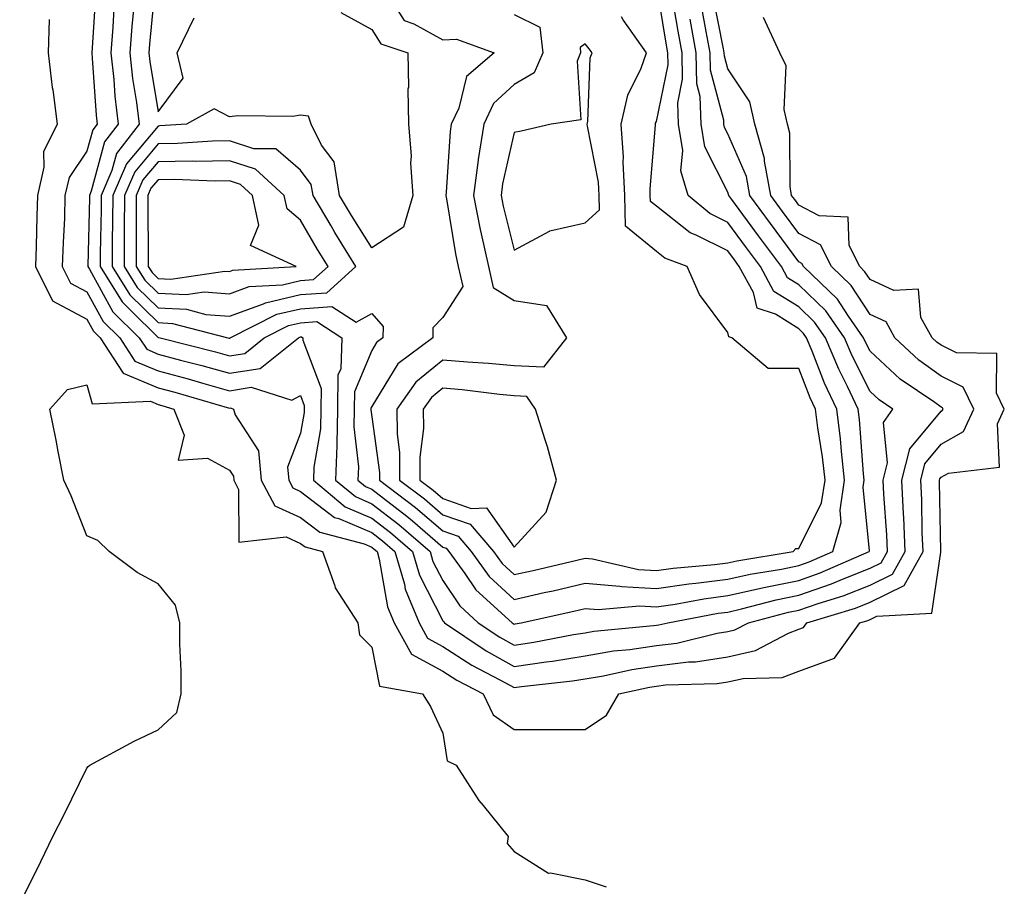
# Model space of a CAD drawing. Units: inches. Extents: x 944723 to 947363, y 7284698 to 7287338.
# Drawn here: x 945919 to 946057, y 7287035 to 7287157 of the extents above; entities that cross this region are included whole.
import ezdxf

# ---------------------------------------------------------------- set-up
doc = ezdxf.new("R2010")
doc.units = ezdxf.units.IN
doc.header["$MEASUREMENT"] = 0
doc.layers.add('Contour_94477284', color=7, linetype='Continuous', true_color=0x0f56d7)

msp = doc.modelspace()

# ---------------------------------------------------------------- linework, layer by layer
at = {"layer": 'Contour_94477284'}
for points in [[(945937.62, 7287161.49, 3220), (945936.82, 7287153.15, 3220), (945936.72, 7287151.92, 3220), (945936.86, 7287150.73, 3220), (945938.05, 7287143.64, 3220), (945941.58, 7287148.39, 3220), (945940.7, 7287151.92, 3220), (945943.1, 7287156.87, 3220)], [(945971.05, 7287158.92, 3221), (945972.59, 7287156.46, 3221), (945973.97, 7287156, 3221), (945978.05, 7287153.76, 3221), (945979.96, 7287153.83, 3221), (945985.23, 7287151.92, 3221), (945981.35, 7287148.62, 3221), (945980.28, 7287144.15, 3221), (945979.23, 7287141.92, 3221), (945979.08, 7287140.89, 3221), (945978.51, 7287132.38, 3221), (945978.45, 7287131.92, 3221), (945978.55, 7287131.42, 3221), (945979.83, 7287123.7, 3221), (945980.21, 7287121.92, 3221), (945980.85, 7287119.12, 3221), (945978.05, 7287114.78, 3221), (945976.64, 7287113.33, 3221), (945976.61, 7287111.92, 3221), (945971.72, 7287108.25, 3221), (945968.05, 7287102.28, 3221), (945967.94, 7287102.03, 3221), (945967.94, 7287101.92, 3221), (945967.94, 7287101.81, 3221), (945968.05, 7287100.83, 3221), (945969.12, 7287092.99, 3221), (945969.12, 7287091.92, 3221), (945974.21, 7287088.08, 3221), (945978.05, 7287084.8, 3221), (945980.19, 7287084.06, 3221), (945982.01, 7287081.92, 3221), (945984.55, 7287078.42, 3221), (945988.05, 7287075.18, 3221), (945992.27, 7287076.14, 3221), (945993.55, 7287076.42, 3221), (945998.05, 7287077.46, 3221), (946002.92, 7287077.05, 3221), (946003.13, 7287077, 3221), (946008.05, 7287076.71, 3221), (946012.61, 7287077.36, 3221), (946013.58, 7287077.45, 3221), (946018.05, 7287078.03, 3221), (946021.23, 7287078.74, 3221), (946025.59, 7287079.46, 3221), (946028.05, 7287079.96, 3221), (946029.51, 7287080.46, 3221), (946032.84, 7287081.92, 3221), (946034, 7287085.97, 3221), (946033.83, 7287087.7, 3221), (946034.48, 7287091.92, 3221), (946034.03, 7287095.94, 3221), (946033.89, 7287097.76, 3221), (946033.37, 7287101.92, 3221), (946031.67, 7287105.54, 3221), (946029.92, 7287110.05, 3221), (946029.13, 7287111.92, 3221), (946028.68, 7287112.55, 3221), (946028.05, 7287113.17, 3221), (946024.75, 7287115.22, 3221), (946022.21, 7287116.08, 3221), (946021.68, 7287118.29, 3221), (946019.68, 7287121.92, 3221), (946018.99, 7287122.86, 3221), (946018.05, 7287124.14, 3221), (946013.64, 7287126.33, 3221), (946012.79, 7287126.66, 3221), (946008.05, 7287130.4, 3221), (946007.21, 7287131.08, 3221), (946007.18, 7287131.92, 3221), (946007.14, 7287132.83, 3221), (946007.9, 7287141.77, 3221), (946007.89, 7287141.92, 3221), (946007.92, 7287142.05, 3221), (946008.05, 7287142.3, 3221), (946009.7, 7287150.27, 3221), (946009.66, 7287151.92, 3221), (946009.42, 7287153.29, 3221), (946008.05, 7287161.62, 3221)], [(945929.28, 7287160.69, 3217), (945928.78, 7287152.65, 3217), (945928.72, 7287151.92, 3217), (945928.8, 7287151.17, 3217), (945929.32, 7287143.19, 3217), (945929.47, 7287141.92, 3217), (945928.85, 7287141.12, 3217), (945928.05, 7287138.15, 3217), (945925.55, 7287134.42, 3217), (945924.96, 7287131.92, 3217), (945924.87, 7287128.74, 3217), (945924.69, 7287125.28, 3217), (945924.58, 7287121.92, 3217), (945925.73, 7287119.6, 3217), (945928.05, 7287118.37, 3217), (945930.33, 7287114.2, 3217), (945932.65, 7287111.92, 3217), (945934.78, 7287108.65, 3217), (945938.05, 7287107.27, 3217), (945942.27, 7287106.14, 3217), (945944.48, 7287105.49, 3217), (945948.05, 7287104.5, 3217), (945951.1, 7287104.97, 3217), (945956.82, 7287103.15, 3217), (945958.05, 7287103.81, 3217), (945958.57, 7287102.44, 3217), (945958.57, 7287101.92, 3217), (945958.55, 7287101.42, 3217), (945958.05, 7287098.52, 3217), (945956.23, 7287093.74, 3217), (945956.4, 7287091.92, 3217), (945956.97, 7287090.84, 3217), (945958.05, 7287090.36, 3217), (945962.83, 7287086.7, 3217), (945963.43, 7287086.54, 3217), (945968.05, 7287084.57, 3217), (945969.55, 7287083.42, 3217), (945971.28, 7287081.92, 3217), (945972.63, 7287077.34, 3217), (945972.75, 7287076.62, 3217), (945974.7, 7287071.92, 3217), (945975.9, 7287069.77, 3217), (945978.05, 7287068.6, 3217), (945982.1, 7287065.97, 3217), (945986.06, 7287063.91, 3217), (945988.05, 7287062.81, 3217), (945989.09, 7287062.96, 3217), (945996.23, 7287063.74, 3217), (945998.05, 7287064.03, 3217), (946000.59, 7287064.46, 3217), (946004.6, 7287065.37, 3217), (946008.05, 7287065.88, 3217), (946012.56, 7287066.43, 3217), (946013.52, 7287066.45, 3217), (946018.05, 7287067.14, 3217), (946021.96, 7287068.01, 3217), (946026.59, 7287070.46, 3217), (946028.05, 7287071.01, 3217), (946028.72, 7287071.25, 3217), (946029.19, 7287071.92, 3217), (946036, 7287073.97, 3217), (946038.05, 7287074.79, 3217), (946042.84, 7287077.13, 3217), (946045.51, 7287081.92, 3217), (946045.39, 7287084.58, 3217), (946045.3, 7287089.17, 3217), (946045.17, 7287091.92, 3217), (946045.75, 7287094.22, 3217), (946048.05, 7287097, 3217), (946051.19, 7287098.78, 3217), (946052.61, 7287101.92, 3217), (946051.11, 7287104.98, 3217), (946048.05, 7287106.53, 3217), (946044.91, 7287108.78, 3217), (946041.54, 7287111.92, 3217), (946040.3, 7287114.17, 3217), (946038.05, 7287115.18, 3217), (946035.39, 7287119.26, 3217), (946032.64, 7287121.92, 3217), (946031.11, 7287124.98, 3217), (946028.05, 7287126.56, 3217), (946025.77, 7287129.64, 3217), (946024.09, 7287131.92, 3217), (946023.23, 7287136.74, 3217), (946023.23, 7287137.1, 3217), (946021.88, 7287141.92, 3217), (946021.17, 7287145.04, 3217), (946018.05, 7287149.67, 3217), (946017.58, 7287151.45, 3217), (946017.57, 7287151.92, 3217), (946017.46, 7287152.51, 3217), (946016.03, 7287159.9, 3217)], [(945963.71, 7287157.58, 3220), (945968.05, 7287155.19, 3220), (945969.31, 7287153.18, 3220), (945973.12, 7287151.92, 3220), (945973.23, 7287147.1, 3220), (945973.14, 7287146.83, 3220), (945973.2, 7287141.92, 3220), (945973.6, 7287137.47, 3220), (945973.51, 7287136.46, 3220), (945973.8, 7287131.92, 3220), (945972.5, 7287127.47, 3220), (945968.05, 7287124.55, 3220), (945965.21, 7287129.08, 3220), (945963.53, 7287131.92, 3220), (945962.75, 7287136.62, 3220), (945961.01, 7287138.96, 3220), (945959.55, 7287141.92, 3220), (945959.15, 7287143.02, 3220), (945958.05, 7287143.2, 3220), (945956.98, 7287142.99, 3220), (945949.23, 7287143.1, 3220), (945948.05, 7287142.94, 3220), (945945.9, 7287144.07, 3220), (945942.01, 7287141.92, 3220), (945938.3, 7287141.67, 3220), (945938.05, 7287141.66, 3220), (945933.6, 7287136.37, 3220), (945931.67, 7287131.92, 3220), (945931.65, 7287128.32, 3220), (945931.59, 7287125.46, 3220), (945931.57, 7287121.92, 3220), (945934.08, 7287117.95, 3220), (945938.05, 7287114.05, 3220), (945940.08, 7287113.95, 3220), (945947.83, 7287111.92, 3220), (945948, 7287111.87, 3220), (945948.05, 7287111.86, 3220), (945948.1, 7287111.87, 3220), (945948.17, 7287111.92, 3220), (945954.73, 7287115.24, 3220), (945958.05, 7287116, 3220), (945962.44, 7287116.31, 3220), (945965.84, 7287114.13, 3220), (945968.05, 7287115.34, 3220), (945969.65, 7287113.52, 3220), (945969.62, 7287111.92, 3220), (945968.72, 7287111.25, 3220), (945968.05, 7287110.15, 3220), (945965.63, 7287104.34, 3220), (945965.6, 7287101.92, 3220), (945965.53, 7287099.4, 3220), (945966.17, 7287093.8, 3220), (945966.11, 7287091.92, 3220), (945967.17, 7287091.04, 3220), (945968.05, 7287090.66, 3220), (945973, 7287086.87, 3220), (945973.76, 7287086.21, 3220), (945978.05, 7287082.54, 3220), (945978.51, 7287082.38, 3220), (945978.9, 7287081.92, 3220), (945981.14, 7287078.83, 3220), (945982.67, 7287076.54, 3220), (945987.76, 7287071.92, 3220), (945987.93, 7287071.8, 3220), (945988.05, 7287071.73, 3220), (945988.22, 7287071.75, 3220), (945989.04, 7287071.92, 3220), (945996.42, 7287073.55, 3220), (945998.05, 7287073.92, 3220), (945999.9, 7287073.77, 3220), (946005.67, 7287074.3, 3220), (946008.05, 7287074.16, 3220), (946010.66, 7287074.53, 3220), (946014.68, 7287075.29, 3220), (946018.05, 7287075.73, 3220), (946022.95, 7287076.82, 3220), (946023.11, 7287076.86, 3220), (946028.05, 7287077.87, 3220), (946031.06, 7287078.91, 3220), (946037.93, 7287081.92, 3220), (946037.95, 7287082.02, 3220), (946037.08, 7287090.95, 3220), (946037.24, 7287091.92, 3220), (946037.13, 7287092.84, 3220), (946036.56, 7287100.43, 3220), (946036.37, 7287101.92, 3220), (946034.87, 7287105.1, 3220), (946033.66, 7287107.53, 3220), (946031.81, 7287111.92, 3220), (946030.26, 7287114.13, 3220), (946028.05, 7287116.26, 3220), (946024.55, 7287118.42, 3220), (946022.64, 7287121.92, 3220), (946020.69, 7287124.56, 3220), (946018.05, 7287128.13, 3220), (946015.52, 7287129.39, 3220), (946012.49, 7287131.92, 3220), (946011.49, 7287135.36, 3220), (946011.73, 7287138.24, 3220), (946011.15, 7287141.92, 3220), (946011.03, 7287144.9, 3220), (946011.72, 7287148.25, 3220), (946011.64, 7287151.92, 3220), (946011.09, 7287154.96, 3220), (946010.32, 7287159.65, 3220)], [(945931.83, 7287158.14, 3218), (945931.67, 7287155.54, 3218), (945931.39, 7287151.92, 3218), (945931.8, 7287148.17, 3218), (945931.96, 7287145.83, 3218), (945932.43, 7287141.92, 3218), (945930.51, 7287139.46, 3218), (945928.65, 7287132.52, 3218), (945928.39, 7287131.92, 3218), (945928.38, 7287131.59, 3218), (945928.18, 7287122.05, 3218), (945928.18, 7287121.92, 3218), (945928.39, 7287121.58, 3218), (945931.68, 7287115.55, 3218), (945935.39, 7287111.92, 3218), (945936.44, 7287110.31, 3218), (945938.05, 7287109.63, 3218), (945941.17, 7287108.8, 3218), (945944.16, 7287108.03, 3218), (945948.05, 7287106.95, 3218), (945952.36, 7287107.61, 3218), (945957.76, 7287111.92, 3218), (945957.95, 7287112.02, 3218), (945958.05, 7287112.04, 3218), (945958.18, 7287112.05, 3218), (945958.38, 7287111.92, 3218), (945958.37, 7287111.6, 3218), (945960.95, 7287104.82, 3218), (945960.91, 7287101.92, 3218), (945960.83, 7287099.14, 3218), (945959.91, 7287093.78, 3218), (945959.85, 7287091.92, 3218), (945964.32, 7287088.19, 3218), (945968.05, 7287086.6, 3218), (945970.7, 7287084.57, 3218), (945973.76, 7287081.92, 3218), (945974.74, 7287078.61, 3218), (945978.05, 7287072.19, 3218), (945978.16, 7287072.03, 3218), (945978.28, 7287071.92, 3218), (945984.1, 7287067.97, 3218), (945988.05, 7287065.79, 3218), (945992.57, 7287066.44, 3218), (945993.43, 7287066.54, 3218), (945998.05, 7287067.27, 3218), (946002.02, 7287067.95, 3218), (946004.29, 7287068.16, 3218), (946008.05, 7287068.73, 3218), (946010.9, 7287069.07, 3218), (946016.59, 7287070.46, 3218), (946018.05, 7287070.69, 3218), (946019.06, 7287070.91, 3218), (946020.96, 7287071.92, 3218), (946026.59, 7287073.38, 3218), (946028.05, 7287073.69, 3218), (946030.76, 7287074.63, 3218), (946034.28, 7287075.69, 3218), (946038.05, 7287077.18, 3218), (946041.22, 7287078.75, 3218), (946043, 7287081.92, 3218), (946042.8, 7287086.67, 3218), (946042.76, 7287087.21, 3218), (946042.53, 7287091.92, 3218), (946043.64, 7287096.33, 3218), (946048.05, 7287101.64, 3218), (946048.23, 7287101.74, 3218), (946048.31, 7287101.92, 3218), (946048.23, 7287102.1, 3218), (946048.05, 7287102.18, 3218), (946047.13, 7287102.84, 3218), (946042.26, 7287106.13, 3218), (946038.05, 7287110.03, 3218), (946037.42, 7287111.29, 3218), (946037.15, 7287111.92, 3218), (946035, 7287114.97, 3218), (946033.47, 7287117.34, 3218), (946028.7, 7287121.92, 3218), (946028.48, 7287122.35, 3218), (946028.05, 7287122.57, 3218), (946024.08, 7287127.95, 3218), (946021.15, 7287131.92, 3218), (946020.68, 7287134.55, 3218), (946018.05, 7287140.58, 3218), (946017.6, 7287141.47, 3218), (946017.53, 7287141.92, 3218), (946017.51, 7287142.46, 3218), (946015.65, 7287149.52, 3218), (946015.6, 7287151.92, 3218), (946015.05, 7287154.92, 3218), (946014.4, 7287158.27, 3218)], [(945934.62, 7287158.49, 3219), (945934.35, 7287155.62, 3219), (945934.06, 7287151.92, 3219), (945934.46, 7287148.33, 3219), (945935.02, 7287144.95, 3219), (945935.39, 7287141.92, 3219), (945932.18, 7287137.79, 3219), (945931.54, 7287135.41, 3219), (945930.03, 7287131.92, 3219), (945930.02, 7287129.95, 3219), (945929.89, 7287123.76, 3219), (945929.88, 7287121.92, 3219), (945933.01, 7287116.96, 3219), (945933.04, 7287116.91, 3219), (945934.21, 7287115.76, 3219), (945938.05, 7287111.98, 3219), (945938.11, 7287111.98, 3219), (945938.34, 7287111.92, 3219), (945946.09, 7287109.96, 3219), (945948.05, 7287109.41, 3219), (945950.23, 7287109.74, 3219), (945952.96, 7287111.92, 3219), (945956.34, 7287113.63, 3219), (945958.05, 7287114.02, 3219), (945960.32, 7287114.19, 3219), (945963.83, 7287111.92, 3219), (945963.69, 7287107.56, 3219), (945963.31, 7287106.66, 3219), (945963.26, 7287101.92, 3219), (945963.13, 7287097, 3219), (945963.15, 7287096.82, 3219), (945962.97, 7287091.92, 3219), (945965.75, 7287089.62, 3219), (945968.05, 7287088.63, 3219), (945971.85, 7287085.72, 3219), (945976.24, 7287081.92, 3219), (945976.65, 7287080.52, 3219), (945978.05, 7287077.83, 3219), (945980.41, 7287074.28, 3219), (945983.02, 7287071.92, 3219), (945986.02, 7287069.89, 3219), (945988.05, 7287068.76, 3219), (945990.8, 7287069.17, 3219), (945996.38, 7287070.25, 3219), (945998.05, 7287070.51, 3219), (945999.25, 7287070.72, 3219), (946007.64, 7287071.51, 3219), (946008.05, 7287071.57, 3219), (946008.36, 7287071.61, 3219), (946009.64, 7287071.92, 3219), (946016.72, 7287073.25, 3219), (946018.05, 7287073.42, 3219), (946019.98, 7287073.85, 3219), (946024.85, 7287075.12, 3219), (946028.05, 7287075.78, 3219), (946032.61, 7287077.36, 3219), (946034.16, 7287078.03, 3219), (946038.05, 7287079.58, 3219), (946039.62, 7287080.35, 3219), (946040.5, 7287081.92, 3219), (946040.39, 7287084.26, 3219), (946039.99, 7287089.98, 3219), (946039.91, 7287091.92, 3219), (946040.52, 7287094.39, 3219), (946039.93, 7287100.04, 3219), (946041.23, 7287101.92, 3219), (946039.33, 7287103.2, 3219), (946038.05, 7287104.39, 3219), (946035.54, 7287109.41, 3219), (946034.48, 7287111.92, 3219), (946031.82, 7287115.69, 3219), (946028.05, 7287119.34, 3219), (946026.46, 7287120.33, 3219), (946025.59, 7287121.92, 3219), (946022.39, 7287126.26, 3219), (946018.64, 7287131.33, 3219), (946018.21, 7287131.92, 3219), (946018.18, 7287132.05, 3219), (946018.05, 7287132.35, 3219), (946014.85, 7287138.72, 3219), (946014.34, 7287141.92, 3219), (946014.19, 7287145.78, 3219), (946013.71, 7287147.58, 3219), (946013.62, 7287151.92, 3219), (946012.77, 7287156.64, 3219)], [(945922.74, 7287156.61, 3216), (945922.62, 7287151.92, 3216), (945923.18, 7287147.05, 3216), (945923.24, 7287146.73, 3216), (945923.85, 7287141.92, 3216), (945921.95, 7287138.02, 3216), (945922.01, 7287135.88, 3216), (945921.09, 7287131.92, 3216), (945920.99, 7287128.98, 3216), (945920.93, 7287124.8, 3216), (945920.84, 7287121.92, 3216), (945923.22, 7287117.09, 3216), (945928.05, 7287114.53, 3216), (945928.97, 7287112.84, 3216), (945929.92, 7287111.92, 3216), (945933.11, 7287106.98, 3216), (945938.05, 7287104.92, 3216), (945940.41, 7287104.28, 3216), (945948.05, 7287102.04, 3216), (945948.2, 7287102.07, 3216), (945948.65, 7287101.92, 3216), (945948.88, 7287101.09, 3216), (945952.16, 7287096.03, 3216), (945952.53, 7287091.92, 3216), (945954.44, 7287088.31, 3216), (945958.05, 7287086.71, 3216), (945960.76, 7287084.63, 3216), (945966.98, 7287082.99, 3216), (945968.05, 7287082.54, 3216), (945968.4, 7287082.27, 3216), (945968.8, 7287081.92, 3216), (945969.11, 7287080.86, 3216), (945970.27, 7287074.14, 3216), (945971.18, 7287071.92, 3216), (945973.65, 7287067.52, 3216), (945978.05, 7287065.11, 3216), (945979.98, 7287063.85, 3216), (945983.71, 7287061.92, 3216), (945985.12, 7287058.99, 3216), (945988.05, 7287056.91, 3216), (945993.05, 7287056.92, 3216), (945998.05, 7287056.94, 3216), (946001.03, 7287058.94, 3216), (946002.77, 7287061.92, 3216), (946007.08, 7287062.89, 3216), (946008.05, 7287063.03, 3216), (946009.32, 7287063.19, 3216), (946016.59, 7287063.38, 3216), (946018.05, 7287063.6, 3216), (946020.21, 7287064.08, 3216), (946025.72, 7287064.25, 3216), (946028.05, 7287065.12, 3216), (946033.05, 7287066.92, 3216), (946036.59, 7287071.92, 3216), (946037.72, 7287072.25, 3216), (946038.05, 7287072.39, 3216), (946038.98, 7287072.85, 3216), (946046.72, 7287073.25, 3216), (946047.97, 7287081.84, 3216), (946048.01, 7287081.92, 3216), (946048.01, 7287081.96, 3216), (946047.82, 7287091.69, 3216), (946047.8, 7287091.92, 3216), (946047.85, 7287092.12, 3216), (946048.05, 7287092.36, 3216), (946049.07, 7287092.94, 3216), (946056.23, 7287093.74, 3216), (946055.97, 7287099.84, 3216), (946056.91, 7287101.92, 3216), (946055.8, 7287104.17, 3216), (946055.85, 7287109.72, 3216), (946050.18, 7287109.79, 3216), (946048.05, 7287110.88, 3216), (946047.43, 7287111.3, 3216), (946046.78, 7287111.92, 3216), (946045.2, 7287114.77, 3216), (946044.87, 7287118.74, 3216), (946041.41, 7287118.56, 3216), (946038.05, 7287120.09, 3216), (946037.33, 7287121.2, 3216), (946036.59, 7287121.92, 3216), (946035.1, 7287124.87, 3216), (946034.99, 7287128.86, 3216), (946030.91, 7287129.06, 3216), (946028.05, 7287130.54, 3216), (946027.46, 7287131.33, 3216), (946027.03, 7287131.92, 3216), (946026.81, 7287133.16, 3216), (946026.8, 7287140.67, 3216), (946026.46, 7287141.92, 3216), (946025.98, 7287143.99, 3216), (946026.25, 7287150.12, 3216), (946025.37, 7287151.92, 3216), (946023.06, 7287156.91, 3216)], [(945988.05, 7287157.33, 3222), (945991.67, 7287155.54, 3222), (945992.06, 7287151.92, 3222), (945990.85, 7287149.12, 3222), (945988.05, 7287147.47, 3222), (945985.14, 7287144.83, 3222), (945983.78, 7287141.92, 3222), (945983, 7287136.97, 3222), (945982.99, 7287136.86, 3222), (945982.33, 7287131.92, 3222), (945983.27, 7287127.14, 3222), (945983.43, 7287126.54, 3222), (945984.43, 7287121.92, 3222), (945985.1, 7287118.97, 3222), (945988.05, 7287117.14, 3222), (945992.59, 7287116.46, 3222), (945995.43, 7287111.92, 3222), (945992.17, 7287107.8, 3222), (945988.05, 7287107.97, 3222), (945984.45, 7287108.32, 3222), (945981.48, 7287108.49, 3222), (945978.05, 7287108.8, 3222), (945974.26, 7287105.71, 3222), (945971.59, 7287101.92, 3222), (945971.6, 7287098.37, 3222), (945971.95, 7287095.82, 3222), (945971.97, 7287091.92, 3222), (945975.44, 7287089.31, 3222), (945978.05, 7287087.08, 3222), (945981.87, 7287085.74, 3222), (945985.13, 7287081.92, 3222), (945986.36, 7287080.23, 3222), (945988.05, 7287078.67, 3222), (945990.71, 7287079.26, 3222), (945996.85, 7287080.72, 3222), (945998.05, 7287081, 3222), (945999.06, 7287080.91, 3222), (946005.53, 7287079.4, 3222), (946008.05, 7287079.25, 3222), (946010.38, 7287079.59, 3222), (946016.22, 7287080.09, 3222), (946018.05, 7287080.33, 3222), (946019.35, 7287080.62, 3222), (946027.26, 7287081.92, 3222), (946027.61, 7287082.36, 3222), (946028.05, 7287082.34, 3222), (946031.23, 7287088.74, 3222), (946031.72, 7287091.92, 3222), (946031.35, 7287095.22, 3222), (946030.71, 7287099.26, 3222), (946030.38, 7287101.92, 3222), (946029.63, 7287103.5, 3222), (946028.05, 7287107.59, 3222), (946023.75, 7287107.62, 3222), (946018.65, 7287111.92, 3222), (946018.2, 7287112.07, 3222), (946018.05, 7287112.69, 3222), (946014.11, 7287117.98, 3222), (946012.36, 7287121.92, 3222), (946009.24, 7287123.11, 3222), (946008.05, 7287124.06, 3222), (946003.71, 7287127.58, 3222), (946003.6, 7287131.92, 3222), (946003.36, 7287136.61, 3222), (946003.42, 7287137.29, 3222), (946003.11, 7287141.92, 3222), (946004, 7287145.97, 3222), (946005.9, 7287149.77, 3222), (946006.65, 7287151.92, 3222), (946003.39, 7287156.58, 3222), (946003.12, 7287156.99, 3222)], [(945918.6, 7287032.47, 3215), (945921.58, 7287038.39, 3215), (945923.27, 7287041.92, 3215), (945924.87, 7287045.1, 3215), (945928.05, 7287051.49, 3215), (945928.22, 7287051.75, 3215), (945928.46, 7287051.92, 3215), (945934.66, 7287055.31, 3215), (945938.05, 7287056.9, 3215), (945940.66, 7287059.31, 3215), (945941.27, 7287061.92, 3215), (945941.28, 7287065.15, 3215), (945941.08, 7287068.89, 3215), (945941.09, 7287071.92, 3215), (945940.5, 7287074.37, 3215), (945938.05, 7287077.38, 3215), (945935.12, 7287078.99, 3215), (945931.17, 7287081.92, 3215), (945929.58, 7287083.45, 3215), (945928.05, 7287084.14, 3215), (945925.85, 7287089.72, 3215), (945924.81, 7287091.92, 3215), (945924.02, 7287095.95, 3215), (945923.7, 7287097.57, 3215), (945922.84, 7287101.92, 3215), (945925.3, 7287104.67, 3215), (945928.05, 7287105.33, 3215), (945928.78, 7287102.65, 3215), (945936.96, 7287103.01, 3215), (945938.05, 7287102.55, 3215), (945938.56, 7287102.43, 3215), (945940.27, 7287101.92, 3215), (945941.72, 7287098.25, 3215), (945940.88, 7287094.75, 3215), (945944.96, 7287095.01, 3215), (945948.05, 7287093.36, 3215), (945948.62, 7287092.49, 3215), (945948.67, 7287091.92, 3215), (945949.35, 7287090.62, 3215), (945949.36, 7287083.23, 3215), (945956.01, 7287083.96, 3215), (945958.05, 7287083.05, 3215), (945958.69, 7287082.56, 3215), (945961.13, 7287081.92, 3215), (945962.87, 7287077.1, 3215), (945962.93, 7287076.8, 3215), (945966.11, 7287071.92, 3215), (945966.34, 7287070.21, 3215), (945968.05, 7287068.5, 3215), (945969.16, 7287063.03, 3215), (945975.17, 7287061.92, 3215), (945976.3, 7287060.17, 3215), (945978.05, 7287056.39, 3215), (945978.65, 7287052.52, 3215), (945979.91, 7287051.92, 3215), (945983.11, 7287046.98, 3215), (945983.7, 7287046.27, 3215), (945987.22, 7287041.92, 3215), (945987.05, 7287040.92, 3215), (945988.05, 7287039.78, 3215), (945992.89, 7287036.76, 3215), (945993.16, 7287036.81, 3215), (945998.05, 7287035.83, 3215), (946000.99, 7287034.86, 3215)]]:
    msp.add_polyline3d(points, dxfattribs=at)
for points in [[(945998.05, 7287128.08, 3223), (946000.06, 7287129.91, 3223), (946000, 7287131.92, 3223), (945999.92, 7287133.79, 3223), (945998.34, 7287141.63, 3223), (945998.32, 7287141.92, 3223), (945998.4, 7287142.27, 3223), (945998.75, 7287151.22, 3223), (945999, 7287151.92, 3223), (945998.61, 7287152.48, 3223), (945998.05, 7287153.18, 3223), (945997.31, 7287152.66, 3223), (945997.39, 7287151.92, 3223), (945996.89, 7287150.76, 3223), (945997.43, 7287142.54, 3223), (945993.24, 7287141.92, 3223), (945989.03, 7287140.94, 3223), (945988.05, 7287140.77, 3223), (945986.43, 7287133.54, 3223), (945986.21, 7287131.92, 3223), (945986.52, 7287130.39, 3223), (945988.05, 7287124.22, 3223), (945993.03, 7287126.9, 3223), (945993.05, 7287126.92, 3223)], [(945958.05, 7287117.98, 3221), (945961.72, 7287118.25, 3221), (945965.83, 7287121.92, 3221), (945962.85, 7287126.72, 3221), (945962.33, 7287127.64, 3221), (945959.82, 7287131.92, 3221), (945959.56, 7287133.43, 3221), (945958.05, 7287135.47, 3221), (945954.57, 7287138.44, 3221), (945951.51, 7287138.46, 3221), (945948.05, 7287139.57, 3221), (945945.66, 7287139.53, 3221), (945940.78, 7287139.19, 3221), (945938.05, 7287139.15, 3221), (945934.75, 7287135.22, 3221), (945933.32, 7287131.92, 3221), (945933.29, 7287127.16, 3221), (945933.29, 7287126.68, 3221), (945933.26, 7287121.92, 3221), (945935.12, 7287118.99, 3221), (945938.05, 7287116.11, 3221), (945942.05, 7287115.92, 3221), (945944.76, 7287115.21, 3221), (945948.05, 7287114.98, 3221), (945952.84, 7287116.71, 3221), (945953.12, 7287116.85, 3221)], [(945958.05, 7287119.97, 3222), (945959.88, 7287120.09, 3222), (945961.91, 7287121.92, 3222), (945960.43, 7287124.3, 3222), (945958.05, 7287128.44, 3222), (945956.15, 7287130.02, 3222), (945955.73, 7287131.92, 3222), (945951.72, 7287135.59, 3222), (945948.05, 7287136.76, 3222), (945943.28, 7287136.69, 3222), (945942.84, 7287136.71, 3222), (945938.05, 7287136.64, 3222), (945935.89, 7287134.08, 3222), (945934.96, 7287131.92, 3222), (945934.94, 7287128.81, 3222), (945934.98, 7287124.99, 3222), (945934.96, 7287121.92, 3222), (945936.16, 7287120.03, 3222), (945938.05, 7287118.17, 3222), (945941.99, 7287117.98, 3222), (945944.5, 7287118.37, 3222), (945948.05, 7287118.11, 3222), (945950.84, 7287119.13, 3222), (945955.51, 7287119.38, 3222)], [(945948.05, 7287121.24, 3223), (945948.55, 7287121.42, 3223), (945957.42, 7287121.92, 3223), (945951.03, 7287124.9, 3223), (945952.21, 7287127.76, 3223), (945951.29, 7287131.92, 3223), (945949.6, 7287133.47, 3223), (945948.05, 7287133.97, 3223), (945946.04, 7287133.93, 3223), (945940.29, 7287134.16, 3223), (945938.05, 7287134.12, 3223), (945937.04, 7287132.93, 3223), (945936.61, 7287131.92, 3223), (945936.6, 7287130.47, 3223), (945936.66, 7287123.31, 3223), (945936.66, 7287121.92, 3223), (945937.2, 7287121.07, 3223), (945938.05, 7287120.23, 3223), (945939.83, 7287120.14, 3223), (945947.42, 7287121.29, 3223)], [(945988.05, 7287082.52, 3223), (945992.53, 7287087.44, 3223), (945994.01, 7287091.92, 3223), (945992.74, 7287096.61, 3223), (945992.39, 7287097.58, 3223), (945991.03, 7287101.92, 3223), (945989.83, 7287103.7, 3223), (945988.05, 7287103.78, 3223), (945986.01, 7287103.96, 3223), (945980.76, 7287104.63, 3223), (945978.05, 7287104.86, 3223), (945976.43, 7287103.54, 3223), (945975.29, 7287101.92, 3223), (945975.3, 7287099.17, 3223), (945974.8, 7287095.17, 3223), (945974.82, 7287091.92, 3223), (945976.66, 7287090.53, 3223), (945978.05, 7287089.34, 3223), (945982.02, 7287087.95, 3223), (945984.17, 7287088.04, 3223)]]:
    msp.add_polyline3d(points, close=True, dxfattribs=at)

doc.saveas('drawing.dxf')
